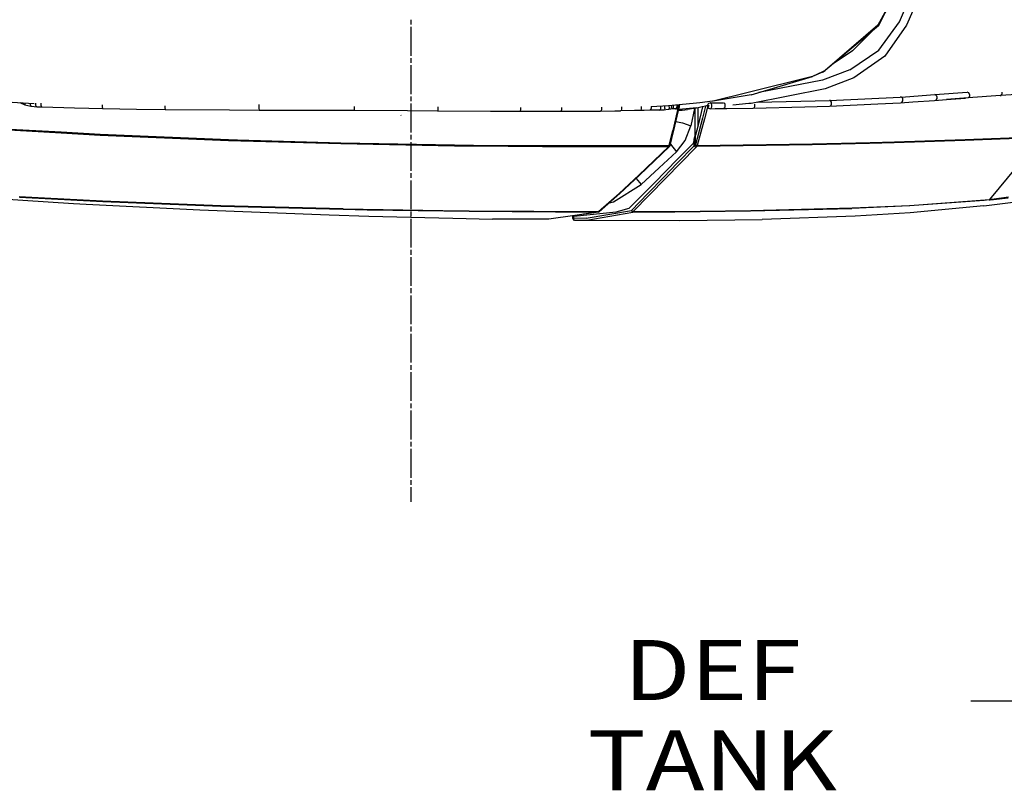
# Model space of a CAD drawing. Units: millimetres. Extents: x 977 to 8712, y -1784 to 1875.
# Drawn here: x 1673 to 2494, y -1784 to -1142 of the extents above; entities that cross this region are included whole.
import ezdxf

# ---------------------------------------------------------------- set-up
doc = ezdxf.new("R2010")
doc.units = ezdxf.units.MM
doc.layers.add('1', color=7, linetype='CONTINUOUS', true_color=0xffffff)
doc.layers.add('TFR-TRI', color=7, linetype='CONTINUOUS', true_color=0xffffff)
doc.styles.add('blockfont', font='simplex.shx')

# ---------------------------------------------------------------- blocks, each defined once
blk = doc.blocks.new('LABLE3D_3')
at = {"layer": '1', "color": 163, "linetype": 'CONTINUOUS'}
for p in [(2755.464355, -1136.197021), (2466.194961, -1709.634834)]:
    blk.add_line(p, (2516.194961, -1709.634834), dxfattribs=at)
at = {"layer": 'TFR-TRI', "color": 18, "linetype": 'CONTINUOUS'}
blk.add_solid([(2755.464355, -1136.197021), (2748.574808, -1187.500249), (2723.84616, -1177.182221), (2755.464355, -1136.197021)], dxfattribs=at)
at = {"layer": 'TFR-TRI', "color": 18, "linetype": 'CONTINUOUS', "insert": (2250.778294, -1809.634834), "char_height": 50, "attachment_point": 8, "line_spacing_factor": 0.903614, "style": 'blockfont'}
blk.add_mtext('\\W01.182;DEF TANK\\P ', dxfattribs=at)

msp = doc.modelspace()

# ---------------------------------------------------------------- linework, layer by layer
at = {"layer": 'TFR-TRI', "color": 18, "linetype": 'CONTINUOUS'}
for p, q in [((2400.263672, -1124.79834), (2388.774414, -1146.222656)), ((2400.263672, -1124.79834), (2388.774414, -1146.222656)), ((2389.33252, -1146.609619), (2400.263672, -1124.79834)), ((2406.706055, -1143.23291), (2411.891113, -1131.789795)), ((2406.706055, -1143.23291), (2411.891113, -1131.789795)), ((2417.937988, -1134.211182), (2412.536621, -1146.227783)), ((2417.937988, -1134.211182), (2412.536621, -1146.227783)), ((1999.415527, -1141.590088), (1999.415527, -1145.590088)), ((1999.415527, -1147.590088), (1999.415527, -1171.590088)), ((2388.774414, -1146.222656), (2344.785156, -1183.994385)), ((2388.774414, -1146.222656), (2344.785156, -1183.994385)), ((2389.33252, -1146.609619), (2344.785156, -1183.994385)), ((2389.59082, -1166.965088), (2406.706055, -1143.23291)), ((2389.59082, -1166.965088), (2406.706055, -1143.23291)), ((2412.536621, -1146.227783), (2394.394043, -1171.876465)), ((2412.536621, -1146.227783), (2394.394043, -1171.876465)), ((2367.580566, -1167.411133), (2385.150879, -1150.118896)), ((2367.580566, -1167.411133), (2350.72998, -1179.005615)), ((2365.475098, -1183.369141), (2389.59082, -1166.965088)), ((2365.475098, -1183.369141), (2389.59082, -1166.965088)), ((2394.394043, -1171.876465), (2368.656738, -1190.035889)), ((2394.394043, -1171.876465), (2368.656738, -1190.035889)), ((1999.415527, -1173.590088), (1999.415527, -1177.590088)), ((1999.415527, -1179.590088), (1999.415527, -1203.590088)), ((2334.191406, -1188.900146), (2279.442871, -1202.512207)), ((2334.191406, -1188.900146), (2279.442871, -1202.512207)), ((2283.030273, -1204.189697), (2334.191406, -1188.900146)), ((2342.563477, -1185.095459), (2334.191406, -1188.900146)), ((2342.563477, -1185.095459), (2334.191406, -1188.900146)), ((2342.623047, -1185.390381), (2334.191406, -1188.900146)), ((2344.785156, -1183.994385), (2342.563477, -1185.095459)), ((2344.785156, -1183.994385), (2342.563477, -1185.095459)), ((2342.623047, -1185.390381), (2344.785156, -1183.994385)), ((2365.475098, -1183.369141), (2342.695312, -1191.960693)), ((2365.475098, -1183.369141), (2342.695312, -1191.960693)), ((2342.695312, -1191.960693), (2289.574707, -1202.233887)), ((2342.695312, -1191.960693), (2289.574707, -1202.233887)), ((2368.656738, -1190.035889), (2344.883301, -1199.277588)), ((2368.656738, -1190.035889), (2344.883301, -1199.277588)), ((1999.415527, -1205.590088), (1999.415527, -1209.590088)), ((2279.442383, -1202.512451), (2251.460449, -1209.469727)), ((2279.442383, -1202.512451), (2251.460449, -1209.469727)), ((2279.754883, -1204.737305), (2251.460449, -1209.469727)), ((2283.030273, -1204.189697), (2279.754883, -1204.737305)), ((2344.883301, -1199.277588), (2283.231934, -1211.445801)), ((2344.883301, -1199.277588), (2283.231934, -1211.445801)), ((2348.29248, -1208.883545), (2407.236328, -1206.133301)), ((2407.236328, -1206.133301), (2411.78125, -1205.812012)), ((2408.479004, -1206.118408), (2407.236328, -1206.133301)), ((2408.479004, -1206.118408), (2407.236328, -1206.133301)), ((2409.421387, -1207.410889), (2408.479004, -1206.118408)), ((2409.421387, -1207.410889), (2408.479004, -1206.118408)), ((2411.78125, -1205.812012), (2436.320801, -1204.075439)), ((2436.320801, -1204.075439), (2463.260254, -1201.97998)), ((2436.888672, -1204.218994), (2436.320801, -1204.075439)), ((2436.888672, -1204.218994), (2436.320801, -1204.075439)), ((2437.45166, -1204.664551), (2436.888672, -1204.218994)), ((2437.45166, -1204.664551), (2436.888672, -1204.218994)), ((2437.928223, -1205.480469), (2437.45166, -1204.664551)), ((2437.928223, -1205.480469), (2437.45166, -1204.664551)), ((2438.100098, -1206.12085), (2437.928223, -1205.480469)), ((2438.100098, -1206.12085), (2437.928223, -1205.480469)), ((2438.083496, -1207.369385), (2438.100098, -1206.12085)), ((2438.083496, -1207.369385), (2438.100098, -1206.12085)), ((2464.452148, -1202.564453), (2463.260254, -1201.97998)), ((2464.452148, -1202.564453), (2463.260254, -1201.97998)), ((2490.957031, -1204.689209), (2464.10498, -1206.794434)), ((2464.999023, -1205.679688), (2464.10498, -1206.794434)), ((2464.999023, -1205.679688), (2464.10498, -1206.794434)), ((2465.135742, -1204.017822), (2464.452148, -1202.564453)), ((2465.135742, -1204.017822), (2464.452148, -1202.564453)), ((2465.135742, -1204.017822), (2464.999023, -1205.679688)), ((2465.135742, -1204.017822), (2464.999023, -1205.679688)), ((2490.621094, -1204.715576), (2491.382324, -1204.662109)), ((2490.621094, -1204.715576), (2491.382324, -1204.662109)), ((2515.768066, -1203.104248), (2490.957031, -1204.689209)), ((2491.90918, -1203.554199), (2490.957031, -1204.689209)), ((2491.90918, -1203.554199), (2490.957031, -1204.689209)), ((2492.052246, -1201.876221), (2491.90918, -1203.554199)), ((2492.052246, -1201.876221), (2491.90918, -1203.554199)), ((1662.467773, -1210.020752), (1685.625, -1211.431396)), ((1673.527344, -1210.694336), (1677.758301, -1212.589111)), ((1677.765625, -1210.952393), (1677.662109, -1211.376465)), ((1677.765625, -1210.952393), (1677.662109, -1211.376465)), ((1677.662109, -1211.376465), (1677.758301, -1212.589111)), ((1677.662109, -1211.376465), (1677.758301, -1212.589111)), ((1677.758301, -1212.589111), (1682.623535, -1213.625244)), ((1682.47168, -1211.239258), (1682.337402, -1212.260742)), ((1682.47168, -1211.239258), (1682.337402, -1212.260742)), ((1682.337402, -1212.260742), (1682.623535, -1213.625244)), ((1682.337402, -1212.260742), (1682.623535, -1213.625244)), ((1682.623535, -1213.625244), (1683.253906, -1213.755859)), ((1682.679688, -1213.630615), (1683.253906, -1213.755859)), ((1683.253906, -1213.755859), (1687.853516, -1214.138428)), ((1683.253906, -1213.755859), (1687.853516, -1214.138428)), ((1686.70752, -1211.158203), (1686.75, -1212.885498)), ((1686.70752, -1211.158203), (1686.75, -1212.885498)), ((1686.75, -1212.885498), (1687.217285, -1214.061035)), ((1686.75, -1212.885498), (1687.217285, -1214.061035)), ((1687.853516, -1214.138428), (1687.217285, -1214.061035)), ((1687.853516, -1214.138428), (1687.217285, -1214.061035)), ((1687.853516, -1214.138428), (1692.17334, -1214.261963)), ((1687.853516, -1214.138428), (1692.17334, -1214.261963)), ((1691.102539, -1211.10376), (1691.089844, -1212.898193)), ((1691.102539, -1211.10376), (1691.089844, -1212.898193)), ((1691.089844, -1212.898193), (1691.532715, -1214.160156)), ((1691.089844, -1212.898193), (1691.532715, -1214.160156)), ((1691.532715, -1214.160156), (1692.17334, -1214.261963)), ((1691.532715, -1214.160156), (1692.17334, -1214.261963)), ((1692.17334, -1214.261963), (1719.237793, -1215.070557)), ((1692.17334, -1214.261963), (1719.237793, -1215.070557)), ((1742.087402, -1212.466553), (1742.078613, -1214.268799)), ((1742.087402, -1212.466553), (1742.078613, -1214.268799)), ((1742.078613, -1214.268799), (1742.436035, -1215.540527)), ((1742.078613, -1214.268799), (1742.436035, -1215.540527)), ((1794.359863, -1213.285889), (1794.359863, -1215.08667)), ((1794.359863, -1213.285889), (1794.359863, -1215.08667)), ((1872.907715, -1212.321533), (1872.78125, -1213.701904)), ((1872.907715, -1212.321533), (1872.78125, -1213.701904)), ((1872.78125, -1213.701904), (1872.787598, -1215.500732)), ((1872.78125, -1213.701904), (1872.787598, -1215.500732)), ((1952.221191, -1213.892578), (1952.212402, -1215.69458)), ((1952.221191, -1213.892578), (1952.212402, -1215.69458)), ((1999.415527, -1211.590088), (1999.415527, -1235.590088)), ((2022.013672, -1214.316406), (2021.995117, -1216.119141)), ((2022.013672, -1214.316406), (2021.995117, -1216.119141)), ((2158.505859, -1214.471436), (2158.507812, -1216.276367)), ((2158.505859, -1214.471436), (2158.507812, -1216.276367)), ((2175.076172, -1214.282227), (2175.083496, -1216.087646)), ((2175.076172, -1214.282227), (2175.083496, -1216.087646)), ((2191.505371, -1214.036133), (2191.516602, -1215.842773)), ((2191.505371, -1214.036133), (2191.516602, -1215.842773)), ((2199.663574, -1213.894531), (2199.676758, -1215.701416)), ((2199.663574, -1213.894531), (2199.676758, -1215.701416)), ((2214.294922, -1213.48584), (2199.665039, -1214.111328)), ((2207.796875, -1215.549805), (2207.782715, -1213.74292)), ((2207.796875, -1215.549805), (2207.782715, -1213.74292)), ((2211.25293, -1213.746094), (2211.210938, -1213.617676)), ((2211.25293, -1213.746094), (2211.210938, -1213.617676)), ((2211.273438, -1215.514893), (2211.25293, -1213.746094)), ((2211.273438, -1215.514893), (2211.25293, -1213.746094)), ((2234.806641, -1211.426025), (2214.294922, -1213.48584)), ((2214.581055, -1213.457275), (2214.794434, -1215.146729)), ((2214.581055, -1213.457275), (2214.794434, -1215.146729)), ((2216.45752, -1213.268555), (2216.666504, -1214.713867)), ((2216.45752, -1213.268555), (2216.666504, -1214.713867)), ((2218.068359, -1215.875), (2218.507812, -1214.529297)), ((2218.068359, -1215.875), (2218.507812, -1214.529297)), ((2218.507812, -1214.529297), (2218.459961, -1213.067627)), ((2218.507812, -1214.529297), (2218.459961, -1213.067627)), ((2218.557129, -1233.89209), (2223.412598, -1213.703613)), ((2220.714355, -1215.836914), (2221.218262, -1214.48999)), ((2220.714355, -1215.836914), (2221.218262, -1214.48999)), ((2221.220215, -1212.790283), (2221.218262, -1214.48999)), ((2221.220215, -1212.790283), (2221.218262, -1214.48999)), ((2221.748047, -1215.026367), (2221.86377, -1214.492188)), ((2221.748047, -1215.026367), (2221.86377, -1214.492188)), ((2221.86377, -1214.492188), (2221.894043, -1214.268799)), ((2221.86377, -1214.492188), (2221.894043, -1214.268799)), ((2221.866699, -1212.725342), (2221.930176, -1213.434082)), ((2221.866699, -1212.725342), (2221.930176, -1213.434082)), ((2221.930176, -1213.434082), (2221.894043, -1214.268799)), ((2221.930176, -1213.434082), (2221.894043, -1214.268799)), ((2223.16748, -1214.368164), (2223.038086, -1214.697266)), ((2223.090332, -1212.602539), (2223.116699, -1212.653564)), ((2223.116699, -1212.653564), (2223.218262, -1213.041748)), ((2223.245117, -1213.949951), (2223.16748, -1214.368164)), ((2223.218262, -1213.041748), (2223.262695, -1213.490723)), ((2223.262695, -1213.490723), (2223.245117, -1213.949951)), ((2223.412598, -1213.703613), (2223.256348, -1213.665527)), ((2240.387695, -1210.865479), (2234.806641, -1211.426025)), ((2242.700684, -1214.135742), (2238.855469, -1229.497314)), ((2242.700684, -1214.135742), (2238.855469, -1229.497314)), ((2242.416992, -1214.200195), (2238.855469, -1214.975342)), ((2250.795898, -1209.559082), (2240.387695, -1210.865479)), ((2242.700684, -1214.135742), (2242.416992, -1214.200195)), ((2245.127441, -1213.570068), (2242.65625, -1223.694824)), ((2245.127441, -1213.570068), (2242.65625, -1223.694824)), ((2245.127441, -1213.570068), (2242.700684, -1214.135742)), ((2246.938477, -1213.460205), (2244.239746, -1224.122314)), ((2246.938477, -1213.460205), (2244.239746, -1224.122314)), ((2245.941895, -1213.425781), (2245.127441, -1213.570068)), ((2246.938477, -1213.460205), (2245.941895, -1213.425781)), ((2246.878906, -1212.59082), (2246.741211, -1213.088867)), ((2246.741211, -1213.088867), (2246.741211, -1213.453369)), ((2247.080566, -1212.219238), (2246.878906, -1212.59082)), ((2246.938477, -1213.460205), (2247.023438, -1213.561768)), ((2246.938477, -1213.460205), (2247.023438, -1213.561768)), ((2247.023438, -1213.561768), (2247.018555, -1213.967529)), ((2247.023438, -1213.561768), (2247.018555, -1213.967529)), ((2247.018555, -1213.967529), (2247.054688, -1214.25293)), ((2247.018555, -1213.967529), (2247.054688, -1214.25293)), ((2247.054688, -1214.25293), (2247.222656, -1214.764648)), ((2247.054688, -1214.25293), (2247.222656, -1214.764648)), ((2247.080566, -1212.219238), (2247.380859, -1211.640381)), ((2247.380859, -1211.640381), (2247.773926, -1211.26416)), ((2247.499512, -1213.217529), (2247.477051, -1213.305176)), ((2247.499512, -1213.217529), (2247.477051, -1213.305176)), ((2247.477051, -1213.305176), (2247.477539, -1213.397949)), ((2247.477051, -1213.305176), (2247.477539, -1213.397949)), ((2247.477539, -1213.397949), (2247.490723, -1213.455566)), ((2247.477539, -1213.397949), (2247.490723, -1213.455566)), ((2247.490723, -1213.455566), (2247.537598, -1213.546875)), ((2247.490723, -1213.455566), (2247.537598, -1213.546875)), ((2247.499512, -1213.217529), (2247.543945, -1213.14209)), ((2247.499512, -1213.217529), (2247.543945, -1213.14209)), ((2247.537598, -1213.546875), (2247.612305, -1213.615234)), ((2247.537598, -1213.546875), (2247.612305, -1213.615234)), ((2247.543945, -1213.14209), (2247.608398, -1213.084229)), ((2247.543945, -1213.14209), (2247.608398, -1213.084229)), ((2247.608398, -1213.084229), (2247.689453, -1213.051514)), ((2247.608398, -1213.084229), (2247.689453, -1213.051514)), ((2247.612305, -1213.615234), (2247.702637, -1213.64624)), ((2247.612305, -1213.615234), (2247.702637, -1213.64624)), ((2247.689453, -1213.051514), (2247.78125, -1213.053955)), ((2247.689453, -1213.051514), (2247.78125, -1213.053955)), ((2247.702637, -1213.64624), (2247.79248, -1213.637695)), ((2247.702637, -1213.64624), (2247.79248, -1213.637695)), ((2247.773926, -1211.26416), (2248.923828, -1210.877441)), ((2247.78125, -1213.053955), (2247.868164, -1213.09668)), ((2247.78125, -1213.053955), (2247.868164, -1213.09668)), ((2247.79248, -1213.637695), (2247.869629, -1213.596924)), ((2247.79248, -1213.637695), (2247.869629, -1213.596924)), ((2247.936035, -1213.173584), (2247.868164, -1213.09668)), ((2247.936035, -1213.173584), (2247.868164, -1213.09668)), ((2247.869629, -1213.596924), (2247.927734, -1213.533203)), ((2247.869629, -1213.596924), (2247.927734, -1213.533203)), ((2247.927734, -1213.533203), (2247.938477, -1213.516113)), ((2247.927734, -1213.533203), (2247.938477, -1213.516113)), ((2247.973633, -1213.267822), (2247.936035, -1213.173584)), ((2247.973633, -1213.267822), (2247.936035, -1213.173584)), ((2247.938477, -1213.516113), (2247.96582, -1213.453857)), ((2247.938477, -1213.516113), (2247.96582, -1213.453857)), ((2247.96582, -1213.453857), (2247.982422, -1213.364258)), ((2247.96582, -1213.453857), (2247.982422, -1213.364258)), ((2247.982422, -1213.364258), (2247.973633, -1213.267822)), ((2247.982422, -1213.364258), (2247.973633, -1213.267822)), ((2248.923828, -1210.877441), (2259.945801, -1210.850586)), ((2249.363281, -1210.901123), (2248.923828, -1210.877441)), ((2249.363281, -1210.901123), (2248.923828, -1210.877441)), ((2249.786133, -1211.259521), (2249.363281, -1210.901123)), ((2249.786133, -1211.259521), (2249.363281, -1210.901123)), ((2250.115723, -1211.9021), (2249.786133, -1211.259521)), ((2250.115723, -1211.9021), (2249.786133, -1211.259521)), ((2250.095703, -1214.898682), (2250.274902, -1214.240479)), ((2250.095703, -1214.898682), (2250.274902, -1214.240479)), ((2250.303223, -1212.691162), (2250.115723, -1211.9021)), ((2250.303223, -1212.691162), (2250.115723, -1211.9021)), ((2250.274902, -1214.240479), (2250.348633, -1213.493896)), ((2250.274902, -1214.240479), (2250.348633, -1213.493896)), ((2250.348633, -1213.493896), (2250.303223, -1212.691162)), ((2250.348633, -1213.493896), (2250.303223, -1212.691162)), ((2251.460449, -1209.469727), (2250.795898, -1209.559082)), ((2261.354004, -1212.335205), (2260.77832, -1210.991455)), ((2261.354004, -1212.335205), (2260.77832, -1210.991455)), ((2260.807129, -1215.498047), (2261.365723, -1214.163086)), ((2260.807129, -1215.498047), (2261.365723, -1214.163086)), ((2261.365723, -1214.163086), (2261.354004, -1212.335205)), ((2261.365723, -1214.163086), (2261.354004, -1212.335205)), ((2281.290039, -1211.605469), (2267.717773, -1212.719727)), ((2281.290039, -1211.605469), (2267.717773, -1212.719727)), ((2283.231934, -1211.445801), (2281.304199, -1211.604248)), ((2283.231934, -1211.445801), (2281.304199, -1211.604248)), ((2284.762695, -1215.326416), (2327.881348, -1214.339844)), ((2284.762695, -1215.326416), (2327.881348, -1214.339844)), ((2285.621582, -1215.177734), (2286.219727, -1213.838135)), ((2285.621582, -1215.177734), (2286.219727, -1213.838135)), ((2286.219727, -1213.838135), (2286.198242, -1212.005615)), ((2286.219727, -1213.838135), (2286.198242, -1212.005615)), ((2288.319824, -1210.44165), (2348.29248, -1208.883545)), ((2327.881348, -1214.339844), (2348.492188, -1213.64209)), ((2327.881348, -1214.339844), (2348.492188, -1213.64209)), ((2349.365723, -1208.958252), (2348.29248, -1208.883545)), ((2349.365723, -1208.958252), (2348.29248, -1208.883545)), ((2348.492188, -1213.64209), (2388.572266, -1211.874512)), ((2348.492188, -1213.64209), (2388.572266, -1211.874512)), ((2348.492188, -1213.64209), (2349.515137, -1213.493408)), ((2348.492188, -1213.64209), (2349.515137, -1213.493408)), ((2350.147461, -1210.283447), (2349.365723, -1208.958252)), ((2350.147461, -1210.283447), (2349.365723, -1208.958252)), ((2349.515137, -1213.493408), (2350.208496, -1212.133057)), ((2349.515137, -1213.493408), (2350.208496, -1212.133057)), ((2350.208496, -1212.133057), (2350.147461, -1210.283447)), ((2350.208496, -1212.133057), (2350.147461, -1210.283447)), ((2388.572266, -1211.874512), (2407.566406, -1210.842041)), ((2388.572266, -1211.874512), (2407.566406, -1210.842041)), ((2407.566406, -1210.842041), (2417.917969, -1210.213623)), ((2407.566406, -1210.842041), (2417.917969, -1210.213623)), ((2407.566406, -1210.842041), (2408.750488, -1210.681885)), ((2407.566406, -1210.842041), (2408.750488, -1210.681885)), ((2408.750488, -1210.681885), (2409.532715, -1209.283447)), ((2408.750488, -1210.681885), (2409.532715, -1209.283447)), ((2409.532715, -1209.283447), (2409.421387, -1207.410889)), ((2409.532715, -1209.283447), (2409.421387, -1207.410889)), ((2417.917969, -1210.213623), (2436, -1208.973145)), ((2417.917969, -1210.213623), (2436, -1208.973145)), ((2436, -1208.973145), (2445.81543, -1208.234375)), ((2436, -1208.973145), (2445.81543, -1208.234375)), ((2436, -1208.973145), (2437.266113, -1208.799805)), ((2436, -1208.973145), (2437.266113, -1208.799805)), ((2437.266113, -1208.799805), (2438.083496, -1207.369385)), ((2437.266113, -1208.799805), (2438.083496, -1207.369385)), ((2464.10498, -1206.794434), (2445.81543, -1208.234375)), ((2445.81543, -1208.234375), (2461.878418, -1206.960693)), ((1719.237793, -1215.070557), (1742.944336, -1215.649414)), ((1719.237793, -1215.070557), (1742.944336, -1215.649414)), ((1742.436035, -1215.540527), (1742.944336, -1215.649414)), ((1742.436035, -1215.540527), (1742.944336, -1215.649414)), ((1742.944336, -1215.649414), (1770.749512, -1216.170898)), ((1742.944336, -1215.649414), (1770.749512, -1216.170898)), ((1770.749512, -1216.170898), (1795.01123, -1216.485596)), ((1770.749512, -1216.170898), (1795.01123, -1216.485596)), ((1794.359863, -1215.08667), (1794.631348, -1216.365234)), ((1794.359863, -1215.08667), (1794.631348, -1216.365234)), ((1794.631348, -1216.365234), (1795.01123, -1216.485596)), ((1794.631348, -1216.365234), (1795.01123, -1216.485596)), ((1795.01123, -1216.485596), (1848.30957, -1216.858887)), ((1795.01123, -1216.485596), (1848.30957, -1216.858887)), ((1848.30957, -1216.858887), (1873.108398, -1216.916504)), ((1848.30957, -1216.858887), (1873.108398, -1216.916504)), ((1872.787598, -1215.500732), (1872.923828, -1216.784912)), ((1872.787598, -1215.500732), (1872.923828, -1216.784912)), ((1872.923828, -1216.784912), (1873.108398, -1216.916504)), ((1872.923828, -1216.784912), (1873.108398, -1216.916504)), ((1873.108398, -1216.916504), (1927.176758, -1217.033203)), ((1873.108398, -1216.916504), (1927.176758, -1217.033203)), ((1927.176758, -1217.033203), (1952.177246, -1217.13501)), ((1927.176758, -1217.033203), (1952.177246, -1217.13501)), ((1952.193848, -1216.991943), (1952.177246, -1217.13501)), ((1952.193848, -1216.991943), (1952.177246, -1217.13501)), ((1952.177246, -1217.13501), (1996.759766, -1217.389404)), ((1952.177246, -1217.13501), (1996.759766, -1217.389404)), ((1952.212402, -1215.69458), (1952.193848, -1216.991943)), ((1952.212402, -1215.69458), (1952.193848, -1216.991943)), ((1991.290527, -1221.460449), (1991.260742, -1221.183594)), ((1996.759766, -1217.389404), (2021.648926, -1217.570557)), ((1996.759766, -1217.389404), (2021.648926, -1217.570557)), ((2021.844238, -1217.422119), (2021.648926, -1217.570557)), ((2021.844238, -1217.422119), (2021.648926, -1217.570557)), ((2021.648926, -1217.570557), (2065.82959, -1217.840088)), ((2021.648926, -1217.570557), (2065.82959, -1217.840088)), ((2021.995117, -1216.119141), (2021.844238, -1217.422119)), ((2021.995117, -1216.119141), (2021.844238, -1217.422119)), ((2065.82959, -1217.840088), (2090.35498, -1217.922607)), ((2065.82959, -1217.840088), (2090.35498, -1217.922607)), ((2090.720703, -1217.774414), (2090.35498, -1217.922607)), ((2090.720703, -1217.774414), (2090.35498, -1217.922607)), ((2090.35498, -1217.922607), (2091.195312, -1217.924561)), ((2090.35498, -1217.922607), (2091.195312, -1217.924561)), ((2090.987305, -1216.469971), (2090.720703, -1217.774414)), ((2090.987305, -1216.469971), (2090.720703, -1217.774414)), ((2091.000488, -1214.666992), (2090.987305, -1216.469971)), ((2091.000488, -1214.666992), (2090.987305, -1216.469971)), ((2091.195312, -1217.924561), (2124.20166, -1217.924072)), ((2091.195312, -1217.924561), (2124.20166, -1217.924072)), ((2124.650391, -1217.776855), (2124.20166, -1217.924072)), ((2124.650391, -1217.776855), (2124.20166, -1217.924072)), ((2124.20166, -1217.924072), (2133.683105, -1217.892334)), ((2124.20166, -1217.924072), (2133.683105, -1217.892334)), ((2124.97168, -1216.472168), (2124.650391, -1217.776855)), ((2124.97168, -1216.472168), (2124.650391, -1217.776855)), ((2124.979492, -1214.667969), (2124.97168, -1216.472168)), ((2124.979492, -1214.667969), (2124.97168, -1216.472168)), ((2133.683105, -1217.892334), (2157.606934, -1217.726807)), ((2133.683105, -1217.892334), (2157.606934, -1217.726807)), ((2158.13623, -1217.581055), (2157.606934, -1217.726807)), ((2158.13623, -1217.581055), (2157.606934, -1217.726807)), ((2157.606934, -1217.726807), (2169.393066, -1217.598633)), ((2157.606934, -1217.726807), (2169.393066, -1217.598633)), ((2158.507812, -1216.276367), (2158.13623, -1217.581055)), ((2158.507812, -1216.276367), (2158.13623, -1217.581055)), ((2169.393066, -1217.598633), (2174.117676, -1217.538574)), ((2169.393066, -1217.598633), (2174.117676, -1217.538574)), ((2185.802734, -1217.369629), (2174.117676, -1217.538574)), ((2185.802734, -1217.369629), (2174.117676, -1217.538574)), ((2174.686523, -1217.393311), (2174.117676, -1217.538574)), ((2174.686523, -1217.393311), (2174.117676, -1217.538574)), ((2175.083496, -1216.087646), (2174.686523, -1217.393311)), ((2175.083496, -1216.087646), (2174.686523, -1217.393311)), ((2190.48584, -1217.293701), (2185.802734, -1217.369629)), ((2190.48584, -1217.293701), (2185.802734, -1217.369629)), ((2191.094727, -1217.148926), (2190.48584, -1217.293701)), ((2191.094727, -1217.148926), (2190.48584, -1217.293701)), ((2193.95166, -1217.234619), (2190.48584, -1217.293701)), ((2193.95166, -1217.234619), (2190.48584, -1217.293701)), ((2191.516602, -1215.842773), (2191.094727, -1217.148926)), ((2191.516602, -1215.842773), (2191.094727, -1217.148926)), ((2198.613281, -1217.151855), (2193.95166, -1217.234619)), ((2198.613281, -1217.151855), (2193.95166, -1217.234619)), ((2199.241699, -1217.007812), (2198.613281, -1217.151855)), ((2199.241699, -1217.007812), (2198.613281, -1217.151855)), ((2202.062012, -1217.088623), (2198.613281, -1217.151855)), ((2202.062012, -1217.088623), (2198.613281, -1217.151855)), ((2199.241699, -1217.007812), (2199.676758, -1215.701416)), ((2199.241699, -1217.007812), (2199.676758, -1215.701416)), ((2206.700195, -1217.000244), (2202.062012, -1217.088623)), ((2206.700195, -1217.000244), (2202.062012, -1217.088623)), ((2206.700195, -1217.000244), (2207.349121, -1216.856201)), ((2206.700195, -1217.000244), (2207.349121, -1216.856201)), ((2210.209961, -1216.89624), (2206.700195, -1217.000244)), ((2210.209961, -1216.89624), (2206.700195, -1217.000244)), ((2207.349121, -1216.856201), (2207.796875, -1215.549805)), ((2207.349121, -1216.856201), (2207.796875, -1215.549805)), ((2213.961914, -1216.503662), (2210.209961, -1216.89624)), ((2213.961914, -1216.503662), (2210.209961, -1216.89624)), ((2210.844727, -1216.767578), (2210.209961, -1216.89624)), ((2210.844727, -1216.767578), (2210.209961, -1216.89624)), ((2211.273438, -1215.514893), (2210.844727, -1216.767578)), ((2211.273438, -1215.514893), (2210.844727, -1216.767578)), ((2215.814941, -1216.194336), (2213.961914, -1216.503662)), ((2215.814941, -1216.194336), (2213.961914, -1216.503662)), ((2214.538086, -1216.381348), (2213.961914, -1216.503662)), ((2214.538086, -1216.381348), (2213.961914, -1216.503662)), ((2214.794434, -1215.146729), (2214.538086, -1216.381348)), ((2214.794434, -1215.146729), (2214.538086, -1216.381348)), ((2217.38916, -1216.036621), (2215.814941, -1216.194336)), ((2217.38916, -1216.036621), (2215.814941, -1216.194336)), ((2216.41748, -1216.040527), (2215.814941, -1216.194336)), ((2216.41748, -1216.040527), (2215.814941, -1216.194336)), ((2216.41748, -1216.040527), (2216.666504, -1214.713867)), ((2216.41748, -1216.040527), (2216.666504, -1214.713867)), ((2218.068359, -1215.875), (2217.38916, -1216.036621)), ((2218.068359, -1215.875), (2217.38916, -1216.036621)), ((2220.009766, -1215.995117), (2217.38916, -1216.036621)), ((2220.009766, -1215.995117), (2217.38916, -1216.036621)), ((2222.110352, -1215.725098), (2217.864746, -1233.87793)), ((2222.110352, -1215.725098), (2217.864746, -1233.87793)), ((2218.737305, -1233.719971), (2221.54834, -1221.455078)), ((2220.009766, -1215.995117), (2220.714355, -1215.836914)), ((2220.009766, -1215.995117), (2220.714355, -1215.836914)), ((2220.871582, -1216.083252), (2220.009766, -1215.995117)), ((2220.871582, -1216.083252), (2221.206543, -1215.988037)), ((2221.206543, -1215.988037), (2221.510254, -1215.62207)), ((2221.206543, -1215.988037), (2221.510254, -1215.62207)), ((2222.208008, -1215.696777), (2221.206543, -1215.988037)), ((2221.510254, -1215.62207), (2221.748047, -1215.026367)), ((2221.510254, -1215.62207), (2221.748047, -1215.026367)), ((2222.871582, -1214.899658), (2222.208008, -1215.696777)), ((2222.606934, -1217.052734), (2225.597168, -1216.925293)), ((2237.92334, -1215.166504), (2222.76123, -1216.411377)), ((2237.92334, -1215.166504), (2222.76123, -1216.411377)), ((2223.038086, -1214.697266), (2222.871582, -1214.899658)), ((2225.597168, -1216.925293), (2230.10791, -1216.494141)), ((2234.995117, -1215.763428), (2230.10791, -1216.494141)), ((2236.009277, -1215.560303), (2232.951172, -1230.063721)), ((2236.009277, -1215.560303), (2232.951172, -1230.063721)), ((2236.009277, -1215.560303), (2234.995117, -1215.763428)), ((2236.258301, -1215.507812), (2236.009277, -1215.560303)), ((2236.263672, -1215.506836), (2236.258301, -1215.507812)), ((2236.258301, -1215.507812), (2236.258301, -1230.475098)), ((2236.258301, -1215.507812), (2236.258301, -1230.475098)), ((2238.855469, -1214.975342), (2236.263672, -1215.506836)), ((2236.263672, -1215.506836), (2236.263672, -1230.475098)), ((2236.263672, -1215.506836), (2236.263672, -1230.475098)), ((2238.855469, -1229.497314), (2238.855469, -1214.975342)), ((2238.855469, -1229.497314), (2238.855469, -1214.975342)), ((2247.222656, -1214.764648), (2247.607422, -1215.292725)), ((2247.222656, -1214.764648), (2247.607422, -1215.292725)), ((2247.607422, -1215.292725), (2247.76416, -1215.352783)), ((2247.607422, -1215.292725), (2247.816895, -1215.459717)), ((2247.816895, -1215.459717), (2249.020508, -1215.835205)), ((2249.020508, -1215.835205), (2253.141113, -1215.71582)), ((2249.020508, -1215.835205), (2249.450195, -1215.76709)), ((2249.020508, -1215.835205), (2249.450195, -1215.76709)), ((2249.450195, -1215.76709), (2249.817871, -1215.428223)), ((2249.450195, -1215.76709), (2249.817871, -1215.428223)), ((2249.817871, -1215.428223), (2250.095703, -1214.898682)), ((2249.817871, -1215.428223), (2250.095703, -1214.898682)), ((2253.141113, -1215.71582), (2260.010742, -1215.648193)), ((2253.141113, -1215.71582), (2260.010742, -1215.648193)), ((2260.807129, -1215.498047), (2260.010742, -1215.648193)), ((2260.807129, -1215.498047), (2260.010742, -1215.648193)), ((2260.010742, -1215.648193), (2262.771973, -1215.619385)), ((2260.010742, -1215.648193), (2262.771973, -1215.619385)), ((2262.771973, -1215.619385), (2284.762695, -1215.326416)), ((2262.771973, -1215.619385), (2284.762695, -1215.326416)), ((2284.762695, -1215.326416), (2285.621582, -1215.177734)), ((2284.762695, -1215.326416), (2285.621582, -1215.177734)), ((2220.399414, -1226.467529), (2225.786621, -1227.549072)), ((2220.399414, -1226.467529), (2225.786621, -1227.549072)), ((2225.786621, -1227.549072), (2232.951172, -1230.063721)), ((2225.786621, -1227.549072), (2232.951172, -1230.063721)), ((2228.149902, -1242.456543), (2232.951172, -1230.063721)), ((2228.149902, -1242.456543), (2232.951172, -1230.063721)), ((2236.258301, -1230.475098), (2236.258301, -1239.091797)), ((2236.258301, -1230.475098), (2236.258301, -1239.091797)), ((2236.263672, -1230.475098), (2236.263672, -1239.072266)), ((2236.263672, -1230.475098), (2236.263672, -1239.072266)), ((2238.855469, -1229.497314), (2236.620117, -1237.787109)), ((2238.855469, -1229.497314), (2236.620117, -1237.787109)), ((2242.65625, -1223.694824), (2236.628906, -1245.978027)), ((2242.65625, -1223.694824), (2236.628906, -1245.978027)), ((2244.239746, -1224.122314), (2238.202148, -1246.46167)), ((2244.239746, -1224.122314), (2238.202148, -1246.46167)), ((1652.016113, -1232.06958), (1707.898438, -1235.172363)), ((1652.016113, -1232.06958), (1707.898438, -1235.172363)), ((1652.233398, -1232.815918), (1708.091309, -1235.932129)), ((1652.233398, -1232.815918), (1708.091309, -1235.932129)), ((1707.902832, -1235.172607), (1740.497559, -1236.982422)), ((1707.902832, -1235.172607), (1740.497559, -1236.982422)), ((1708.095215, -1235.932373), (1740.640137, -1237.748047)), ((1708.095215, -1235.932373), (1740.640137, -1237.748047)), ((1740.497559, -1236.982422), (1847.404297, -1241.411865)), ((1740.497559, -1236.982422), (1847.404297, -1241.411865)), ((1740.640137, -1237.748047), (1847.459961, -1242.191895)), ((1740.640137, -1237.748047), (1847.459961, -1242.191895)), ((1999.415527, -1237.590088), (1999.415527, -1241.590088)), ((2214.650391, -1246.630615), (2217.864746, -1233.87793)), ((2214.650391, -1246.630615), (2217.864746, -1233.87793)), ((2215.522461, -1246.462158), (2218.737305, -1233.719971)), ((2235.72998, -1241.100586), (2236.620117, -1237.787109)), ((2235.72998, -1241.100586), (2236.620117, -1237.787109)), ((2235.72998, -1241.100586), (2236.258301, -1239.091797)), ((2235.72998, -1241.100586), (2236.258301, -1239.091797)), ((2236.263672, -1239.072266), (2236.258301, -1239.091797)), ((2236.263672, -1239.072266), (2236.258301, -1239.091797)), ((2236.620117, -1237.787109), (2236.263672, -1239.072266)), ((2236.620117, -1237.787109), (2236.263672, -1239.072266)), ((2236.620117, -1245.985596), (2236.620117, -1237.787109)), ((2236.620117, -1245.985596), (2236.620117, -1237.787109)), ((2461.524414, -1241.513916), (2530.025391, -1238.71167)), ((2461.524414, -1241.513916), (2530.025391, -1238.71167)), ((1847.404297, -1241.411865), (1855.13623, -1241.67627)), ((1847.404297, -1241.411865), (1855.13623, -1241.67627)), ((1847.459961, -1242.191895), (1941.144043, -1244.931641)), ((1847.459961, -1242.191895), (1941.144043, -1244.931641)), ((1855.13623, -1241.67627), (1941.161621, -1244.148926)), ((1855.13623, -1241.67627), (1941.161621, -1244.148926)), ((1941.144043, -1244.931641), (2035.833496, -1246.697021)), ((1941.144043, -1244.931641), (2035.833496, -1246.697021)), ((1941.161621, -1244.148926), (2051.758789, -1246.124268)), ((1941.161621, -1244.148926), (2051.758789, -1246.124268)), ((1999.415527, -1243.590088), (1999.415527, -1267.590088)), ((2035.833496, -1246.697021), (2051.658691, -1246.896729)), ((2035.833496, -1246.697021), (2051.658691, -1246.896729)), ((2051.658691, -1246.896729), (2109.241211, -1247.393066)), ((2051.658691, -1246.896729), (2109.241211, -1247.393066)), ((2051.758789, -1246.124268), (2109.381348, -1246.632324)), ((2051.758789, -1246.124268), (2109.381348, -1246.632324)), ((2109.381348, -1246.632324), (2125.71582, -1246.631836)), ((2109.381348, -1246.632324), (2125.71582, -1246.631836)), ((2125.714355, -1247.387695), (2214.442871, -1247.359131)), ((2125.714355, -1247.387695), (2214.442871, -1247.359131)), ((2125.716309, -1246.631836), (2214.650391, -1246.630615)), ((2125.716309, -1246.631836), (2214.650391, -1246.630615)), ((2214.442871, -1247.359131), (2189.410156, -1271.293945)), ((2214.442871, -1247.359131), (2189.410156, -1271.293945)), ((2189.993652, -1271.302979), (2215.027832, -1247.305664)), ((2214.442871, -1247.359131), (2214.650391, -1246.630615)), ((2214.442871, -1247.359131), (2214.650391, -1246.630615)), ((2214.442871, -1247.359131), (2214.632324, -1247.388672)), ((2214.442871, -1247.359131), (2214.632324, -1247.388672)), ((2214.632324, -1247.388672), (2215.027832, -1247.305664)), ((2214.632324, -1247.388672), (2215.027832, -1247.305664)), ((2214.650391, -1246.630615), (2215.341797, -1246.64624)), ((2214.650391, -1246.630615), (2215.341797, -1246.64624)), ((2215.027832, -1247.305664), (2215.262207, -1247.031982)), ((2215.262207, -1247.031982), (2215.522461, -1246.462158)), ((2215.341797, -1246.64624), (2215.522461, -1246.462158)), ((2215.341797, -1246.64624), (2215.522461, -1246.462158)), ((2215.796875, -1245.374023), (2220.956055, -1251.689697)), ((2215.796875, -1245.374023), (2220.956055, -1251.689697)), ((2220.956055, -1251.689697), (2228.149902, -1242.456543)), ((2220.956055, -1251.689697), (2228.149902, -1242.456543)), ((2221.525879, -1261.122314), (2235.72998, -1246.740723)), ((2221.525879, -1261.122314), (2235.72998, -1246.740723)), ((2221.971191, -1257.616455), (2234.772949, -1244.76416)), ((2221.971191, -1257.616455), (2234.772949, -1244.76416)), ((2235.72998, -1241.100586), (2234.772949, -1244.76416)), ((2235.72998, -1241.100586), (2234.772949, -1244.76416)), ((2235.72998, -1246.740723), (2235.72998, -1241.100586)), ((2235.72998, -1246.740723), (2235.72998, -1241.100586)), ((2235.72998, -1246.740723), (2236.620117, -1245.985596)), ((2235.72998, -1246.740723), (2236.620117, -1245.985596)), ((2236.350586, -1247.51123), (2235.72998, -1246.740723)), ((2236.350586, -1247.51123), (2235.72998, -1246.740723)), ((2236.620117, -1245.985596), (2236.628906, -1245.978027)), ((2236.620117, -1245.985596), (2236.628906, -1245.978027)), ((2236.620117, -1245.985596), (2236.927246, -1246.424561)), ((2236.873535, -1246.306885), (2236.620117, -1245.985596)), ((2236.628906, -1245.978027), (2236.749512, -1246.03418)), ((2236.628906, -1245.978027), (2236.927246, -1246.424561)), ((2236.628906, -1245.978027), (2236.927246, -1246.424561)), ((2236.628906, -1245.978027), (2236.749512, -1246.03418)), ((2236.749512, -1246.03418), (2237.136719, -1246.186523)), ((2236.749512, -1246.03418), (2237.136719, -1246.186523)), ((2236.927246, -1246.424561), (2237.086426, -1246.602783)), ((2237.097168, -1246.590576), (2236.947754, -1246.400879)), ((2237.086426, -1246.602783), (2237.22998, -1246.740479)), ((2237.221191, -1246.748291), (2237.086426, -1246.602783)), ((2237.086426, -1246.602783), (2237.22998, -1246.740479)), ((2237.136719, -1246.186523), (2237.382324, -1246.267334)), ((2237.136719, -1246.186523), (2237.382324, -1246.267334)), ((2237.148438, -1247.941406), (2237.97168, -1247.188477)), ((2237.148438, -1247.941406), (2237.97168, -1247.188477)), ((2237.221191, -1246.748291), (2237.169922, -1246.68335)), ((2237.221191, -1246.748291), (2237.314453, -1246.812744)), ((2237.302246, -1246.795654), (2237.221191, -1246.748291)), ((2237.22998, -1246.740479), (2237.260742, -1246.767334)), ((2237.22998, -1246.740479), (2237.260742, -1246.767334)), ((2237.260742, -1246.767334), (2237.314453, -1246.812744)), ((2237.260742, -1246.767334), (2237.314453, -1246.812744)), ((2237.97168, -1247.188477), (2237.314453, -1246.812744)), ((2237.314453, -1246.812744), (2237.956055, -1247.173828)), ((2237.314453, -1246.812744), (2237.956055, -1247.173828)), ((2237.97168, -1247.188477), (2237.331055, -1246.8125)), ((2237.382324, -1246.267334), (2237.469727, -1246.293701)), ((2237.382324, -1246.267334), (2237.469727, -1246.293701)), ((2237.469727, -1246.293701), (2237.818359, -1246.385498)), ((2237.469727, -1246.293701), (2237.818359, -1246.385498)), ((2237.818359, -1246.385498), (2238.202148, -1246.46167)), ((2237.818359, -1246.385498), (2238.202148, -1246.46167)), ((2237.956055, -1247.173828), (2237.97998, -1247.180908)), ((2237.956055, -1247.173828), (2237.97998, -1247.180908)), ((2237.97168, -1247.188477), (2237.97998, -1247.180908)), ((2237.97168, -1247.188477), (2237.97998, -1247.180908)), ((2237.97998, -1247.180908), (2334.01123, -1245.776611)), ((2237.97998, -1247.180908), (2334.01123, -1245.776611)), ((2238.202148, -1246.46167), (2237.97998, -1247.180908)), ((2238.202148, -1246.46167), (2237.97998, -1247.180908)), ((2238.202148, -1246.46167), (2334.287598, -1245.099365)), ((2238.202148, -1246.46167), (2334.287598, -1245.099365)), ((2334.01123, -1245.776611), (2381.873047, -1244.6521)), ((2334.01123, -1245.776611), (2381.873047, -1244.6521)), ((2334.287598, -1245.099365), (2382.175293, -1243.997803)), ((2334.287598, -1245.099365), (2382.175293, -1243.997803)), ((2381.873047, -1244.6521), (2402.291016, -1244.001953)), ((2381.873047, -1244.6521), (2402.291016, -1244.001953)), ((2382.175293, -1243.997803), (2402.583008, -1243.358887)), ((2382.175293, -1243.997803), (2402.583008, -1243.358887)), ((2402.29248, -1244.001953), (2461.181641, -1242.127441)), ((2402.29248, -1244.001953), (2461.181641, -1242.127441)), ((2402.584473, -1243.358887), (2461.524414, -1241.513916)), ((2402.584473, -1243.358887), (2461.524414, -1241.513916)), ((2461.181641, -1242.127441), (2529.646484, -1239.289307)), ((2461.181641, -1242.127441), (2529.646484, -1239.289307)), ((2109.241211, -1247.393066), (2125.713867, -1247.387695)), ((2109.241211, -1247.393066), (2125.713867, -1247.387695)), ((2206.567383, -1265.14502), (2220.956055, -1251.689697)), ((2206.567383, -1265.14502), (2220.956055, -1251.689697)), ((2211.627441, -1273.976074), (2237.148438, -1247.941406)), ((2211.627441, -1273.976074), (2237.148438, -1247.941406)), ((2236.350586, -1247.51123), (2237.148438, -1247.941406)), ((2236.350586, -1247.51123), (2237.148438, -1247.941406)), ((2202.161133, -1277.920654), (2221.971191, -1257.616455)), ((2202.161133, -1277.920654), (2221.971191, -1257.616455)), ((2210.253418, -1272.851074), (2221.525879, -1261.122314)), ((2210.253418, -1272.851074), (2221.525879, -1261.122314)), ((1999.415527, -1269.590088), (1999.415527, -1273.590088)), ((2189.410156, -1271.293945), (2173.171875, -1286.473877)), ((2189.410156, -1271.293945), (2173.171875, -1286.473877)), ((2173.749023, -1286.533691), (2189.993652, -1271.302979)), ((2191.559082, -1278.923096), (2206.567383, -1265.14502)), ((2191.559082, -1278.923096), (2206.567383, -1265.14502)), ((2504.625977, -1264.057861), (2481.881348, -1291.525146)), ((2504.625977, -1264.057861), (2481.881348, -1291.525146)), ((1999.415527, -1275.590088), (1999.415527, -1299.590088)), ((2168.287598, -1293.432129), (2191.559082, -1278.923096)), ((2168.287598, -1293.432129), (2191.559082, -1278.923096)), ((2181.429199, -1298.860596), (2202.161133, -1277.920654)), ((2181.429199, -1298.860596), (2202.161133, -1277.920654)), ((2211.627441, -1273.976074), (2184.655273, -1301.640625)), ((2211.627441, -1273.976074), (2184.655273, -1301.640625)), ((2187.23877, -1273.885986), (2191.559082, -1278.923096)), ((2187.23877, -1273.885986), (2191.559082, -1278.923096)), ((2197.050293, -1286.600098), (2210.253418, -1272.851074)), ((2197.050293, -1286.600098), (2210.253418, -1272.851074)), ((2155.983887, -1301.67041), (2173.171875, -1286.473877)), ((2155.983887, -1301.67041), (2173.171875, -1286.473877)), ((2156.544434, -1301.794922), (2173.749023, -1286.533691)), ((2183.42627, -1300.591309), (2197.050293, -1286.600098)), ((2183.42627, -1300.591309), (2197.050293, -1286.600098)), ((1634.462891, -1289.373291), (1697.226074, -1293.604736)), ((1694.054688, -1290.473145), (1673.104004, -1289.28125)), ((1694.054688, -1290.473145), (1673.104004, -1289.28125)), ((1673.412109, -1289.652832), (1742.784668, -1293.276123)), ((1673.412109, -1289.652832), (1742.784668, -1293.276123)), ((1742.559082, -1292.905518), (1694.054688, -1290.473145)), ((1742.559082, -1292.905518), (1694.054688, -1290.473145)), ((1697.226074, -1293.604736), (1718.210449, -1294.863281)), ((1718.210449, -1294.863281), (1728.877441, -1295.476807)), ((1728.877441, -1295.476807), (1823.747559, -1300.244629)), ((1841.078613, -1296.696289), (1742.559082, -1292.905518)), ((1841.078613, -1296.696289), (1742.559082, -1292.905518)), ((1742.784668, -1293.276123), (1841.189453, -1297.062744)), ((1742.784668, -1293.276123), (1841.189453, -1297.062744)), ((2165.106445, -1294.199707), (2168.287598, -1293.432129)), ((2165.106445, -1294.199707), (2168.287598, -1293.432129)), ((2367.30957, -1298.595947), (2415.410645, -1296.453857)), ((2367.30957, -1298.595947), (2415.410645, -1296.453857)), ((2477.264648, -1292.247559), (2414.992676, -1296.854492)), ((2477.264648, -1292.247559), (2414.992676, -1296.854492)), ((2415.410645, -1296.453857), (2481.881348, -1291.525146)), ((2415.410645, -1296.453857), (2481.881348, -1291.525146)), ((2477.104492, -1296.739502), (2503.68457, -1293.393066)), ((2481.403809, -1291.941406), (2477.378906, -1292.239014)), ((2481.403809, -1291.941406), (2477.378906, -1292.239014)), ((2481.881348, -1291.525146), (2481.403809, -1291.941406)), ((2481.881348, -1291.525146), (2481.403809, -1291.941406)), ((2481.403809, -1291.941406), (2482.326172, -1291.848633)), ((2481.403809, -1291.941406), (2482.326172, -1291.848633)), ((2481.881348, -1291.525146), (2482.805176, -1291.432129)), ((2481.881348, -1291.525146), (2482.805176, -1291.432129)), ((2482.326172, -1291.848633), (2485.077148, -1291.56665)), ((2482.326172, -1291.848633), (2485.077148, -1291.56665)), ((2485.558105, -1291.149414), (2482.805176, -1291.432129)), ((2485.558105, -1291.149414), (2482.805176, -1291.432129)), ((2485.077148, -1291.56665), (2497.194824, -1290.124512)), ((2485.077148, -1291.56665), (2497.194824, -1290.124512)), ((2497.671387, -1289.70166), (2485.558105, -1291.149414)), ((2497.671387, -1289.70166), (2485.558105, -1291.149414)), ((1823.747559, -1300.244629), (1931.48877, -1304.383545)), ((1943.123535, -1299.363281), (1841.078613, -1296.696289)), ((1943.123535, -1299.363281), (1841.078613, -1296.696289)), ((1841.189453, -1297.062744), (1943.125977, -1299.724854)), ((1841.189453, -1297.062744), (1943.125977, -1299.724854)), ((1931.48877, -1304.383545), (1964.524902, -1305.411377)), ((1943.123535, -1299.363281), (2026.133789, -1300.765869)), ((1943.123535, -1299.363281), (2026.133789, -1300.765869)), ((1943.125977, -1299.724854), (1963.19873, -1300.122803)), ((1943.125977, -1299.724854), (1963.19873, -1300.122803)), ((1963.19873, -1300.122803), (2048.064941, -1301.391602)), ((1963.19873, -1300.122803), (2048.064941, -1301.391602)), ((1999.415527, -1301.590088), (1999.415527, -1305.590088)), ((2026.133789, -1300.765869), (2048.162598, -1301.03125)), ((2026.133789, -1300.765869), (2048.162598, -1301.03125)), ((2048.064941, -1301.391602), (2155.791504, -1302.0354)), ((2048.064941, -1301.391602), (2155.791504, -1302.0354)), ((2048.162598, -1301.03125), (2155.983887, -1301.67041)), ((2048.162598, -1301.03125), (2155.983887, -1301.67041)), ((2155.791504, -1302.0354), (2114.40918, -1308.019531)), ((2135.397949, -1305.333984), (2170.66748, -1301.875732)), ((2135.397949, -1305.333984), (2170.66748, -1301.875732)), ((2155.9375, -1302.06958), (2143.38623, -1303.829346)), ((2145.553711, -1307.217041), (2183.42627, -1300.591309)), ((2145.553711, -1307.217041), (2183.42627, -1300.591309)), ((2146.135254, -1308.713867), (2184.438477, -1302.008057)), ((2146.135254, -1308.713867), (2184.438477, -1302.008057)), ((2155.983887, -1301.67041), (2155.791504, -1302.0354)), ((2155.983887, -1301.67041), (2155.791504, -1302.0354)), ((2155.791504, -1302.0354), (2155.9375, -1302.06958)), ((2155.791504, -1302.0354), (2155.9375, -1302.06958)), ((2156.196777, -1301.967529), (2155.9375, -1302.06958)), ((2155.983887, -1301.67041), (2156.544434, -1301.794922)), ((2155.983887, -1301.67041), (2156.544434, -1301.794922)), ((2156.544434, -1301.794922), (2156.196777, -1301.967529)), ((2170.66748, -1301.875732), (2181.429199, -1298.860596)), ((2170.66748, -1301.875732), (2181.429199, -1298.860596)), ((2183.42627, -1300.591309), (2183.836914, -1301.511719)), ((2183.42627, -1300.591309), (2184, -1301.217529)), ((2183.42627, -1300.591309), (2183.836914, -1301.511719)), ((2183.42627, -1300.591309), (2184, -1301.217529)), ((2183.836914, -1301.511719), (2183.947266, -1301.652588)), ((2183.836914, -1301.511719), (2183.947266, -1301.652588)), ((2183.947266, -1301.652588), (2183.979492, -1301.688721)), ((2183.947266, -1301.652588), (2183.979492, -1301.688721)), ((2183.979492, -1301.688721), (2184.438477, -1302.008057)), ((2183.979492, -1301.688721), (2184.438477, -1302.008057)), ((2184, -1301.217529), (2184.655273, -1301.640625)), ((2184, -1301.217529), (2184.655273, -1301.640625)), ((2184.655273, -1301.640625), (2184.438477, -1302.008057)), ((2184.655273, -1301.640625), (2184.438477, -1302.008057)), ((2184.438477, -1302.008057), (2219.368652, -1301.844727)), ((2184.438477, -1302.008057), (2219.368652, -1301.844727)), ((2184.655273, -1301.640625), (2219.614746, -1301.473877)), ((2184.655273, -1301.640625), (2219.614746, -1301.473877)), ((2219.368652, -1301.844727), (2282.64502, -1301.121338)), ((2219.368652, -1301.844727), (2282.64502, -1301.121338)), ((2219.614746, -1301.473877), (2282.946289, -1300.742676)), ((2219.614746, -1301.473877), (2282.946289, -1300.742676)), ((2282.64502, -1301.121338), (2366.935059, -1298.987793)), ((2282.64502, -1301.121338), (2366.935059, -1298.987793)), ((2282.946289, -1300.742676), (2367.30957, -1298.595947)), ((2282.946289, -1300.742676), (2367.30957, -1298.595947)), ((2414.992676, -1296.854492), (2366.935059, -1298.987793)), ((2414.992676, -1296.854492), (2366.935059, -1298.987793)), ((2415.651367, -1302.729492), (2369.706055, -1305.534424)), ((2477.104492, -1296.739502), (2415.651367, -1302.729492)), ((1964.524902, -1305.411377), (2034.387695, -1307.213867)), ((1999.415527, -1307.590088), (1999.415527, -1331.590088)), ((2034.387695, -1307.213867), (2067.65332, -1307.88623)), ((2070.842773, -1307.944824), (2067.65332, -1307.88623)), ((2114.40918, -1308.019531), (2070.842773, -1307.944824)), ((2134.373535, -1307.343262), (2134.373535, -1305.132568)), ((2134.373535, -1307.343262), (2134.662109, -1307.343262)), ((2134.373535, -1307.343262), (2134.662109, -1307.343262)), ((2134.373535, -1307.343262), (2134.8125, -1308.403809)), ((2134.662109, -1307.343262), (2135.397949, -1307.343262)), ((2134.662109, -1307.343262), (2135.397949, -1307.343262)), ((2134.8125, -1308.403809), (2135.858398, -1308.843506)), ((2135.397949, -1305.333984), (2135.397949, -1304.984375)), ((2135.397949, -1305.333984), (2135.397949, -1304.984375)), ((2135.397949, -1307.343262), (2135.397949, -1305.333984)), ((2135.397949, -1307.343262), (2135.397949, -1305.333984)), ((2145.553711, -1307.217041), (2135.397949, -1307.343262)), ((2145.553711, -1307.217041), (2135.397949, -1307.343262)), ((2135.438477, -1307.989258), (2135.397949, -1307.343262)), ((2135.438477, -1307.989258), (2135.397949, -1307.343262)), ((2135.526855, -1308.403076), (2135.438477, -1307.989258)), ((2135.526855, -1308.403076), (2135.438477, -1307.989258)), ((2135.563965, -1308.51001), (2135.526855, -1308.403076)), ((2135.563965, -1308.51001), (2135.526855, -1308.403076)), ((2135.858398, -1308.843506), (2135.563965, -1308.51001)), ((2135.858398, -1308.843506), (2135.563965, -1308.51001)), ((2135.858398, -1308.843506), (2146.135254, -1308.713867)), ((2135.858398, -1308.843506), (2146.135254, -1308.713867)), ((2135.858398, -1308.843506), (2223.692383, -1309.064453)), ((2223.692383, -1309.064453), (2292.156738, -1308.181396)), ((2369.706055, -1305.534424), (2292.156738, -1308.181396)), ((1999.415527, -1333.590088), (1999.415527, -1337.590088)), ((1999.415527, -1339.590088), (1999.415527, -1363.590088)), ((1999.415527, -1365.590088), (1999.415527, -1369.590088)), ((1999.415527, -1371.590088), (1999.415527, -1395.590088)), ((1999.415527, -1397.590088), (1999.415527, -1401.590088)), ((1999.415527, -1403.590088), (1999.415527, -1427.590088)), ((1999.415527, -1429.590088), (1999.415527, -1433.590088)), ((1999.415527, -1435.590088), (1999.415527, -1459.590088)), ((1999.415527, -1461.590088), (1999.415527, -1465.590088)), ((1999.415527, -1467.590088), (1999.415527, -1491.590088)), ((1999.415527, -1493.590088), (1999.415527, -1497.590088)), ((1999.415527, -1499.590088), (1999.415527, -1523.590088)), ((1999.415527, -1525.590088), (1999.415527, -1529.590088)), ((1999.415527, -1531.590088), (1999.415527, -1543.590088))]:
    msp.add_line(p, q, dxfattribs=at)

# ---------------------------------------------------------------- block references
msp.add_blockref('LABLE3D_3', (0, 0), dxfattribs=at)

doc.saveas('drawing.dxf')
